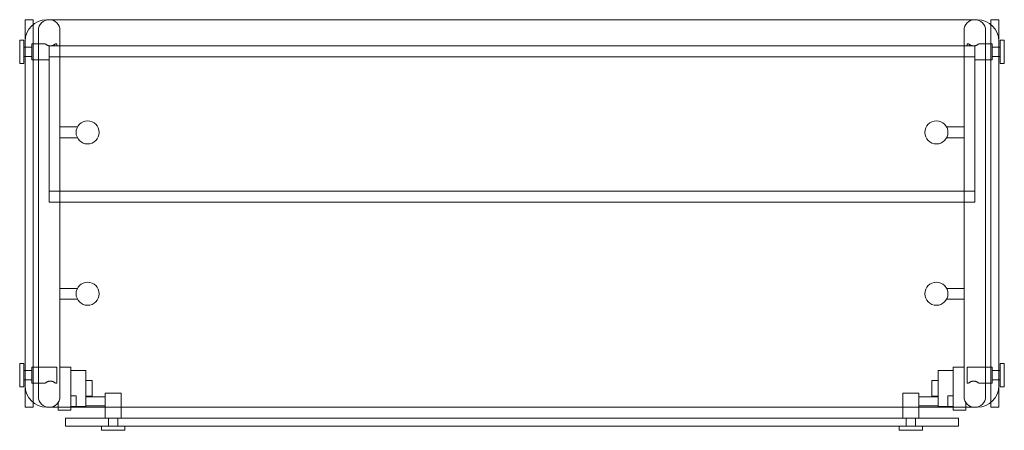
# Model space of a CAD drawing. Units: inches. Extents: x -126.4 to -80.7, y 44.8 to 63.8.
import ezdxf

# ---------------------------------------------------------------- set-up
doc = ezdxf.new("R2010")
doc.units = ezdxf.units.IN
doc.header["$MEASUREMENT"] = 0
doc.layers.add('250', color=2, linetype='Continuous', lineweight=9)

msp = doc.modelspace()

# ---------------------------------------------------------------- linework, layer by layer
at = {"layer": '250'}
for p, q in [((-126.155, 45.834), (-126.155, 63.834)), ((-126.155, 63.834), (-125.78, 63.834)), ((-125.78, 63.834), (-125.78, 45.834)), ((-81.913, 63.834), (-125.155, 63.834)), ((-80.913, 63.834), (-81.288, 63.834)), ((-81.288, 63.834), (-81.288, 45.834)), ((-80.913, 45.834), (-80.913, 63.834)), ((-125.534, 63.334), (-125.534, 46.334)), ((-124.534, 46.334), (-124.534, 63.334)), ((-82.534, 46.334), (-82.534, 63.334)), ((-81.534, 63.334), (-81.534, 46.334)), ((-126.218, 62.877), (-126.405, 62.877)), ((-126.405, 62.877), (-126.405, 61.805)), ((-126.218, 62.877), (-126.218, 61.805)), ((-125.843, 62.712), (-125.232, 62.712)), ((-125.843, 61.97), (-125.843, 62.712)), ((-124.732, 62.712), (-124.677, 62.712)), ((-124.677, 62.712), (-124.677, 62.615)), ((-82.336, 62.712), (-82.392, 62.712)), ((-82.392, 62.712), (-82.392, 62.615)), ((-81.226, 62.712), (-81.836, 62.712)), ((-81.226, 61.97), (-81.226, 62.712)), ((-80.851, 62.877), (-80.663, 62.877)), ((-80.851, 62.877), (-80.851, 61.805)), ((-80.663, 62.877), (-80.663, 61.805)), ((-125.843, 62.556), (-126.218, 62.556)), ((-125.034, 62.615), (-82.034, 62.615)), ((-125.034, 55.365), (-125.034, 62.615)), ((-82.034, 62.615), (-82.034, 55.365)), ((-81.226, 62.556), (-80.851, 62.556)), ((-126.405, 61.805), (-126.218, 61.805)), ((-125.843, 62.126), (-126.218, 62.126)), ((-125.034, 61.97), (-125.843, 61.97)), ((-82.034, 62.115), (-125.034, 62.115)), ((-82.034, 61.97), (-81.226, 61.97)), ((-81.226, 62.126), (-80.851, 62.126)), ((-80.663, 61.805), (-80.851, 61.805)), ((-124.534, 58.851), (-123.723, 58.851)), ((-82.534, 58.851), (-83.345, 58.851)), ((-124.534, 58.351), (-123.723, 58.351)), ((-82.534, 58.351), (-83.345, 58.351)), ((-125.034, 55.865), (-82.034, 55.865)), ((-82.034, 55.365), (-125.034, 55.365)), ((-124.534, 51.358), (-123.723, 51.358)), ((-82.534, 51.358), (-83.345, 51.358)), ((-124.534, 50.858), (-123.723, 50.858)), ((-82.534, 50.858), (-83.345, 50.858)), ((-126.405, 47.862), (-126.218, 47.862)), ((-126.405, 46.79), (-126.405, 47.862)), ((-126.218, 46.79), (-126.218, 47.862)), ((-124.677, 47.697), (-125.843, 47.697)), ((-125.843, 47.697), (-125.843, 46.955)), ((-124.677, 46.955), (-124.677, 47.697)), ((-124.034, 47.698), (-124.534, 47.698)), ((-124.034, 47.698), (-124.034, 45.698)), ((-83.034, 47.698), (-83.034, 45.698)), ((-83.034, 47.698), (-82.534, 47.698)), ((-82.392, 46.955), (-82.392, 47.697)), ((-82.392, 47.697), (-81.226, 47.697)), ((-81.226, 47.697), (-81.226, 46.955)), ((-80.663, 47.862), (-80.851, 47.862)), ((-80.851, 46.79), (-80.851, 47.862)), ((-80.663, 46.79), (-80.663, 47.862)), ((-125.843, 47.541), (-126.218, 47.541)), ((-123.335, 47.546), (-124.034, 47.546)), ((-123.335, 47.546), (-123.335, 45.876)), ((-83.734, 47.546), (-83.734, 45.876)), ((-83.734, 47.546), (-83.034, 47.546)), ((-81.226, 47.541), (-80.851, 47.541)), ((-126.218, 46.79), (-126.405, 46.79)), ((-125.843, 47.112), (-126.218, 47.112)), ((-125.843, 46.955), (-125.232, 46.955)), ((-124.732, 46.955), (-124.677, 46.955)), ((-123.041, 47.084), (-123.335, 47.084)), ((-123.041, 47.084), (-123.041, 46.35)), ((-84.028, 47.084), (-84.028, 46.35)), ((-84.028, 47.084), (-83.734, 47.084)), ((-82.336, 46.955), (-82.392, 46.955)), ((-81.226, 46.955), (-81.836, 46.955)), ((-81.226, 47.112), (-80.851, 47.112)), ((-80.851, 46.79), (-80.663, 46.79)), ((-123.788, 46.364), (-124.034, 46.364)), ((-123.788, 46.364), (-123.788, 45.876)), ((-123.041, 46.35), (-123.335, 46.35)), ((-122.435, 46.327), (-123.335, 46.327)), ((-122.435, 45.329), (-122.435, 46.495)), ((-122.435, 46.495), (-121.693, 46.495)), ((-121.693, 46.495), (-121.693, 45.329)), ((-85.375, 46.495), (-85.375, 45.329)), ((-84.633, 46.495), (-85.375, 46.495)), ((-84.633, 45.329), (-84.633, 46.495)), ((-84.633, 46.327), (-83.734, 46.327)), ((-84.028, 46.35), (-83.734, 46.35)), ((-83.281, 46.364), (-83.281, 45.876)), ((-83.281, 46.364), (-83.034, 46.364)), ((-125.78, 45.834), (-126.155, 45.834)), ((-125.155, 45.834), (-81.913, 45.834)), ((-124.623, 45.698), (-124.623, 46.05)), ((-123.335, 45.876), (-124.034, 45.876)), ((-122.435, 45.895), (-123.335, 45.895)), ((-84.633, 45.895), (-83.734, 45.895)), ((-83.734, 45.876), (-83.034, 45.876)), ((-82.446, 45.698), (-82.446, 46.05)), ((-81.288, 45.834), (-80.913, 45.834)), ((-124.034, 45.698), (-124.623, 45.698)), ((-124.284, 45.329), (-124.284, 44.954)), ((-82.784, 45.329), (-124.284, 45.329)), ((-122.281, 44.954), (-122.281, 45.329)), ((-121.85, 44.954), (-121.85, 45.329)), ((-85.218, 44.954), (-85.218, 45.329)), ((-84.787, 44.954), (-84.787, 45.329)), ((-83.034, 45.698), (-82.446, 45.698)), ((-82.784, 45.329), (-82.784, 44.954)), ((-124.284, 44.954), (-82.784, 44.954)), ((-122.6, 44.766), (-122.6, 44.954)), ((-121.528, 44.954), (-121.528, 44.766)), ((-85.54, 44.954), (-85.54, 44.766)), ((-84.468, 44.766), (-84.468, 44.954)), ((-121.528, 44.766), (-122.6, 44.766)), ((-85.54, 44.766), (-84.468, 44.766))]:
    msp.add_line(p, q, dxfattribs=at)
for centre in [(-123.249, 58.601), (-83.819, 58.601), (-123.249, 51.108), (-83.819, 51.108)]:
    msp.add_circle(centre, 0.536, dxfattribs=at)
for centre, radius, start, end in [((-125.155, 62.834), 1, 90, 180), ((-125.034, 63.334), 0.5, 360, 180), ((-82.034, 63.334), 0.5, 0, 180), ((-81.913, 62.834), 1, 0, 90), ((-125.155, 46.834), 1, 180, 270), ((-81.913, 46.834), 1, 270, 0), ((-125.034, 46.334), 0.5, 180, 360), ((-82.034, 46.334), 0.5, 180, 360)]:
    msp.add_arc(centre, radius, start, end, dxfattribs=at)
for points in [[(-125.232, 62.712), (-125.232, 62.712), (-125.229, 62.71), (-125.214, 62.7), (-125.183, 62.681), (-125.149, 62.662), (-125.126, 62.651), (-125.108, 62.643), (-125.089, 62.636), (-125.062, 62.626), (-125.038, 62.62), (-125.016, 62.617), (-125.001, 62.616), (-124.982, 62.615), (-124.963, 62.616), (-124.948, 62.617), (-124.926, 62.62), (-124.902, 62.626), (-124.875, 62.636), (-124.856, 62.643), (-124.838, 62.651), (-124.815, 62.662), (-124.781, 62.681), (-124.75, 62.7), (-124.735, 62.71), (-124.732, 62.712), (-124.732, 62.712)], [(-81.836, 62.712), (-81.837, 62.712), (-81.84, 62.71), (-81.855, 62.7), (-81.885, 62.681), (-81.92, 62.662), (-81.942, 62.651), (-81.96, 62.643), (-81.979, 62.636), (-82.006, 62.626), (-82.031, 62.62), (-82.052, 62.617), (-82.067, 62.616), (-82.086, 62.615), (-82.105, 62.616), (-82.12, 62.617), (-82.142, 62.62), (-82.167, 62.626), (-82.194, 62.636), (-82.213, 62.643), (-82.23, 62.651), (-82.253, 62.662), (-82.288, 62.681), (-82.318, 62.7), (-82.333, 62.71), (-82.336, 62.712), (-82.336, 62.712)], [(-125.232, 46.955), (-125.232, 46.955), (-125.229, 46.957), (-125.214, 46.968), (-125.183, 46.987), (-125.149, 47.006), (-125.126, 47.017), (-125.108, 47.025), (-125.089, 47.032), (-125.062, 47.041), (-125.038, 47.047), (-125.016, 47.05), (-125.001, 47.051), (-124.982, 47.052), (-124.963, 47.051), (-124.948, 47.05), (-124.926, 47.047), (-124.902, 47.041), (-124.875, 47.032), (-124.856, 47.025), (-124.838, 47.017), (-124.815, 47.006), (-124.781, 46.987), (-124.75, 46.968), (-124.735, 46.957), (-124.732, 46.955), (-124.732, 46.955)], [(-81.836, 46.955), (-81.837, 46.955), (-81.84, 46.957), (-81.855, 46.968), (-81.885, 46.987), (-81.92, 47.006), (-81.942, 47.017), (-81.96, 47.025), (-81.979, 47.032), (-82.006, 47.041), (-82.031, 47.047), (-82.052, 47.05), (-82.067, 47.051), (-82.086, 47.052), (-82.105, 47.051), (-82.12, 47.05), (-82.142, 47.047), (-82.167, 47.041), (-82.194, 47.032), (-82.213, 47.025), (-82.23, 47.017), (-82.253, 47.006), (-82.288, 46.987), (-82.318, 46.968), (-82.333, 46.957), (-82.336, 46.955), (-82.336, 46.955)]]:
    msp.add_open_spline(points, degree=3, knots=[0, 0, 0, 0, 0.055556, 0.111111, 0.222222, 0.277778, 0.305556, 0.333333, 0.361111, 0.388889, 0.444444, 0.458333, 0.472222, 0.5, 0.527778, 0.541667, 0.555556, 0.611111, 0.638889, 0.666667, 0.694444, 0.722222, 0.777778, 0.888889, 0.944444, 1, 1, 1, 1], dxfattribs=at)

doc.saveas('drawing.dxf')
